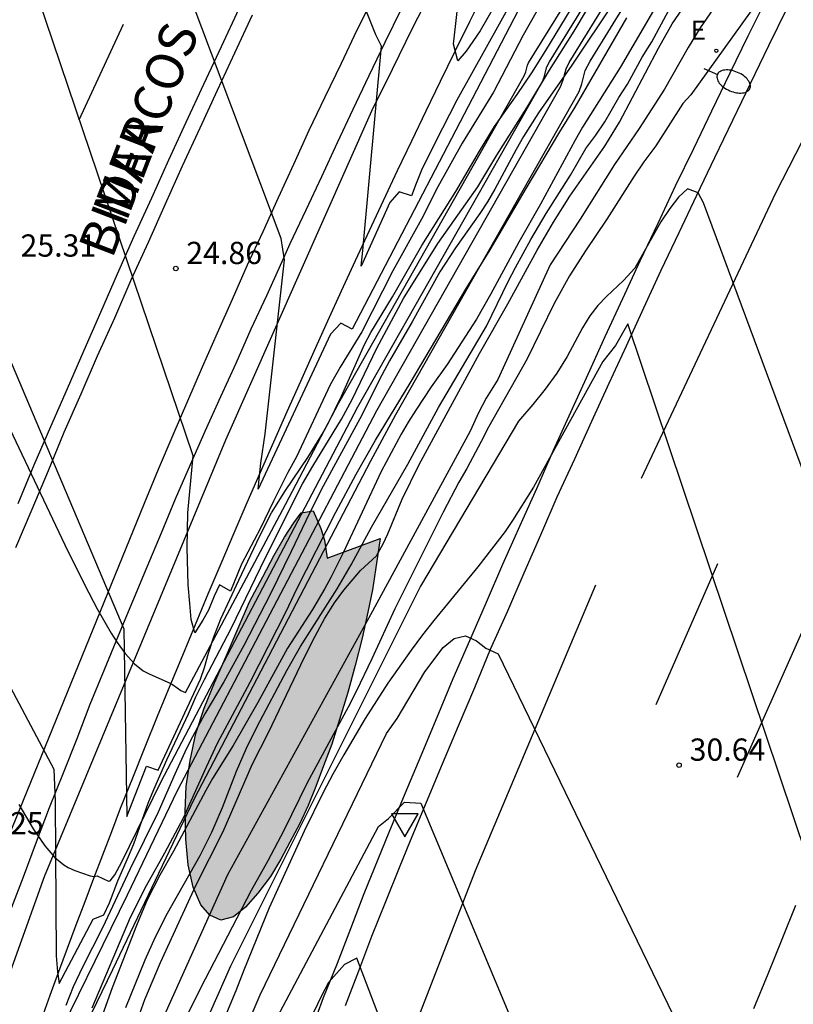
# Model space of a CAD drawing. Units: millimetres. Extents: x 587644 to 587994, y 4796039 to 4796291.
# Drawn here: x 587778 to 587804, y 4796126 to 4796159 of the extents above; entities that cross this region are included whole.
import ezdxf

# ---------------------------------------------------------------- set-up
doc = ezdxf.new("R2010")
doc.units = ezdxf.units.MM
for name, color, linetype in [('020104', 34, 'Continuous'), ('020204', 9, 'Continuous'), ('020308', 9, 'Continuous'), ('050102', 4, 'Continuous'), ('060102', 9, 'Continuous'), ('060119', 9, 'Continuous'), ('080306', 9, 'Continuous'), ('080312', 8, 'Continuous'), ('100106', 63, 'Continuous'), ('220207', 9, 'Continuous'), ('220307', 9, 'Continuous'), ('250202', 9, 'Continuous'), ('260101', 9, 'Continuous'), ('260205', 9, 'Continuous'), ('990504', 63, 'Continuous')]:
    doc.layers.add(name, color=color, linetype=linetype)
doc.layers.add('020105', color=24, linetype='Continuous', lineweight=30)
doc.styles.add('ARIAL', font='ARIAL.TTF', dxfattribs={"height": 1})
doc.styles.add('ARIALI', font='ARIALI.TTF', dxfattribs={"height": 1})
doc.styles.add('ROMANS', font='romans__.ttf', dxfattribs={"height": 1})

# ---------------------------------------------------------------- blocks, each defined once
blk = doc.blocks.new('REGALU')
blk.add_circle((0, 0), 0.055)
blk = doc.blocks.new('FAREDI')
blk.add_line((0, 0), (0.5, 0))
blk.add_lwpolyline([(0.5, 0, 0.159986), (0.538, -0.117, 0.106322), (0.675, -0.238, 0.071006), (0.858, -0.309, 0.057309), (1.099, -0.337, 0.057309), (1.339, -0.309, 0.071006), (1.522, -0.238, 0.106322), (1.659, -0.117, 0.159986), (1.697, 0, 0.159986), (1.659, 0.117, 0.106322), (1.522, 0.238, 0.071006), (1.339, 0.309, 0.057309), (1.099, 0.337, 0.057309), (0.858, 0.309, 0.071006), (0.675, 0.238, 0.106322), (0.538, 0.117, 0.159986)], format="xyb", close=True)
blk = doc.blocks.new('SETRA')
at = {"linetype": 'Continuous'}
blk.add_lwpolyline([(0.451, 0.26), (-0.45, 0.26), (-0.001, -0.52)], close=True, dxfattribs=at)
blk = doc.blocks.new('COTAPU')
blk.add_circle((0, 0), 0.075)

msp = doc.modelspace()

# ---------------------------------------------------------------- hatches: boundary and pattern name
at = {"layer": '990504'}
msp.add_hatch(color=256, dxfattribs=at).paths.add_polyline_path([(587790.012, 4796141.703), (587789.852, 4796140.643), (587789.752, 4796139.973), (587789.602, 4796139.223), (587789.402, 4796138.343), (587789.172, 4796137.423), (587788.922, 4796136.513), (587788.642, 4796135.603), (587788.382, 4796134.773), (587788.102, 4796134.043), (587787.842, 4796133.343), (587787.582, 4796132.703), (587787.302, 4796132.093), (587786.972, 4796131.463), (587786.662, 4796130.893), (587786.312, 4796130.313), (587785.892, 4796129.754), (587785.472, 4796129.274), (587785.062, 4796128.954), (587784.642, 4796128.844), (587784.272, 4796129.004), (587783.962, 4796129.354), (587783.712, 4796129.954), (587783.542, 4796130.704), (587783.462, 4796131.564), (587783.442, 4796132.503), (587783.472, 4796133.353), (587783.602, 4796134.223), (587783.802, 4796135.133), (587784.082, 4796135.983), (587784.432, 4796136.833), (587784.832, 4796137.763), (587785.222, 4796138.683), (587785.602, 4796139.563), (587786.052, 4796140.413), (587786.442, 4796141.143), (587786.792, 4796141.743), (587787.102, 4796142.233), (587787.352, 4796142.563), (587787.752, 4796142.633), (587788.012, 4796142.043), (587788.132, 4796141.643), (587788.222, 4796141.043)])

# ---------------------------------------------------------------- linework, layer by layer
at = {"layer": '020104', "flags": 128}
for points, elevation in [([(587795.012, 4796160.822), (587792.602, 4796156.473), (587791.862, 4796155.053), (587791.402, 4796154.113), (587791.222, 4796153.673), (587791.072, 4796153.253), (587790.652, 4796153.383), (587790.342, 4796153.023), (587789.372, 4796150.883), (587789.432, 4796151.413), (587790.052, 4796158.293), (587789.862, 4796158.683), (587783.743, 4796174.052)], 24), ([(587794.932, 4796160.032), (587789.072, 4796148.763), (587788.682, 4796148.963), (587788.342, 4796148.593), (587785.902, 4796143.363), (587785.992, 4796144.243), (587786.132, 4796145.233), (587786.782, 4796151.093), (587786.672, 4796151.813), (587780.643, 4796167.843)], 24.5), ([(587774.516, 4796151.722), (587779.379, 4796141.486), (587780.051, 4796140.129), (587780.471, 4796139.329), (587780.939, 4796138.514), (587781.141, 4796138.199), (587781.412, 4796137.825), (587781.732, 4796137.475), (587782.026, 4796137.248), (587782.245, 4796137.128), (587782.927, 4796136.83), (587783.05, 4796136.758), (587783.29, 4796136.579), (587783.454, 4796136.517), (587786.816, 4796142.845), (587788.62, 4796146.278), (587794.87, 4796157.296), (587794.923, 4796157.433), (587794.977, 4796157.658), (587795.016, 4796157.735), (587799.821, 4796165.491)], 25.5), ([(587777.835, 4796132.735), (587778.312, 4796131.916), (587778.706, 4796131.339), (587779.04, 4796130.952), (587779.343, 4796130.704), (587779.49, 4796130.616), (587779.714, 4796130.51), (587780.23, 4796130.328), (587780.369, 4796130.309), (587780.474, 4796130.332), (587780.85, 4796130.151), (587780.909, 4796130.164), (587781.067, 4796130.368), (587781.306, 4796130.8), (587782.612, 4796133.488), (587789.259, 4796146.146), (587795.48, 4796157.109), (587795.541, 4796157.254), (587795.631, 4796157.605), (587795.716, 4796157.767), (587799.928, 4796164.575)], 26), ([(587793.852, 4796159.632), (587793.382, 4796158.813), (587792.912, 4796158.133), (587792.632, 4796157.803), (587792.482, 4796158.363), (587793.132, 4796164.172)], 23.5), ([(587778.761, 4796124.123), (587781.497, 4796129.691), (587783.178, 4796133.205), (587789.898, 4796146.014), (587796.094, 4796156.931), (587796.186, 4796157.161), (587796.278, 4796157.538), (587796.388, 4796157.75), (587800.041, 4796163.669)], 26.5), ([(587776.335, 4796117.584), (587780.994, 4796127.175), (587783.75, 4796132.936), (587789.703, 4796144.316), (587790.537, 4796145.881), (587796.717, 4796156.768), (587796.817, 4796157.026), (587796.926, 4796157.471), (587797.092, 4796157.795), (587800.163, 4796162.777)], 27), ([(587781.432, 4796125.894), (587782.092, 4796127.504), (587782.442, 4796128.274), (587782.842, 4796129.074), (587783.942, 4796131.024), (587784.342, 4796131.803), (587784.702, 4796132.633), (587785.172, 4796133.863), (587785.502, 4796134.633), (587785.862, 4796135.363), (587786.862, 4796137.253), (587787.322, 4796138.063), (587788.562, 4796140.003), (587789.032, 4796140.813), (587789.722, 4796142.083), (587790.942, 4796144.203), (587791.982, 4796146.113), (587793.602, 4796148.863), (587794.332, 4796150.363), (587794.572, 4796150.833), (587795.092, 4796151.783), (587795.612, 4796152.653), (587796.432, 4796153.953), (587796.942, 4796154.843), (587797.289, 4796155.301), (587797.587, 4796155.742), (587798.064, 4796156.564), (587798.349, 4796157.011), (587798.847, 4796157.931), (587799.167, 4796158.438), (587800.063, 4796160.109)], 28), ([(587774.502, 4796154.863), (587781.372, 4796138.653), (587781.472, 4796132.334), (587782.132, 4796134.033), (587782.532, 4796133.893), (587783.952, 4796136.963), (587784.092, 4796137.353), (587784.222, 4796137.843), (587784.402, 4796138.393), (587784.642, 4796138.993), (587785.242, 4796140.303), (587785.952, 4796141.793), (587786.352, 4796142.563), (587786.822, 4796143.323), (587787.572, 4796144.433), (587787.812, 4796144.813), (587788.062, 4796145.223), (587788.282, 4796145.623), (587788.712, 4796146.503), (587789.482, 4796148.243), (587789.702, 4796148.643), (587790.432, 4796149.853), (587791.422, 4796151.583), (587792.562, 4796153.393), (587793.362, 4796154.763), (587793.872, 4796155.593), (587794.632, 4796156.663), (587795.122, 4796157.393), (587795.602, 4796158.152), (587796.612, 4796159.812)], 25.5), ([(587797.922, 4796159.822), (587796.472, 4796157.652), (587795.352, 4796156.053), (587794.842, 4796155.253), (587794.592, 4796154.813), (587793.882, 4796153.473), (587793.632, 4796153.053), (587793.372, 4796152.653), (587792.552, 4796151.503), (587792.022, 4796150.693), (587791.092, 4796149.003), (587790.332, 4796147.693), (587790.072, 4796147.213), (587789.322, 4796145.733), (587788.022, 4796143.343), (587787.502, 4796142.303), (587787.012, 4796141.263), (587786.312, 4796139.843), (587785.412, 4796138.093), (587784.742, 4796136.873), (587784.102, 4796135.793), (587783.682, 4796135.023), (587783.482, 4796134.623), (587783.092, 4796133.763), (587782.532, 4796132.474), (587781.582, 4796130.564), (587780.652, 4796128.584), (587779.972, 4796127.254), (587779.662, 4796126.594), (587779.412, 4796125.964)], 26.5), ([(587781.402, 4796124.274), (587782.082, 4796126.164), (587782.602, 4796127.414), (587783.802, 4796130.004), (587784.722, 4796131.833), (587785.712, 4796134.103), (587786.242, 4796135.163), (587787.462, 4796137.703), (587787.822, 4796138.413), (587788.152, 4796139.023), (587788.472, 4796139.533), (587788.792, 4796139.963), (587789.352, 4796140.623), (587789.892, 4796141.123), (587790.112, 4796141.523), (587790.272, 4796141.863), (587790.752, 4796143.023), (587791.322, 4796144.193), (587793.362, 4796147.933), (587794.312, 4796149.613), (587795.302, 4796151.423), (587795.852, 4796152.363), (587796.412, 4796153.243), (587797.582, 4796154.923), (587798.082, 4796155.733), (587799.392, 4796158.232), (587799.862, 4796159.052), (587800.412, 4796159.862)], 28.5), ([(587802.782, 4796159.852), (587800.492, 4796156.652), (587800.212, 4796156.362), (587799.302, 4796154.933), (587798.902, 4796154.393), (587798.572, 4796153.913), (587797.652, 4796152.463), (587796.932, 4796151.393), (587796.392, 4796150.553), (587795.882, 4796149.623), (587794.952, 4796147.733), (587793.662, 4796145.453), (587793.422, 4796144.973), (587792.932, 4796144.063), (587792.662, 4796143.603), (587792.132, 4796142.593), (587790.502, 4796139.333), (587789.732, 4796137.643), (587789.202, 4796136.543), (587788.932, 4796136.013), (587787.552, 4796133.463), (587786.762, 4796131.863), (587786.222, 4796130.843), (587785.662, 4796129.834), (587784.862, 4796128.304), (587784.112, 4796126.854), (587783.372, 4796125.374)], 29.5), ([(587771.562, 4796147.953), (587779.012, 4796133.924), (587779.052, 4796132.834), (587779.092, 4796127.634), (587779.132, 4796127.094), (587779.192, 4796126.704), (587780.332, 4796128.874), (587780.692, 4796129.024), (587780.882, 4796129.424), (587781.172, 4796130.164), (587781.532, 4796130.984), (587781.702, 4796131.414), (587782.192, 4796132.784), (587782.382, 4796133.243), (587782.822, 4796134.243), (587783.552, 4796135.793), (587783.802, 4796136.363), (587784.092, 4796136.953), (587785.002, 4796138.693), (587786.132, 4796141.043), (587787.392, 4796143.543), (587787.742, 4796144.143), (587788.712, 4796145.723), (587789.072, 4796146.393), (587789.902, 4796148.123), (587790.802, 4796149.793), (587791.962, 4796151.643), (587793.302, 4796153.553), (587793.942, 4796154.623), (587794.962, 4796156.213), (587795.722, 4796157.483), (587796.552, 4796158.802), (587796.972, 4796159.502)], 26), ([(587801.232, 4796159.532), (587800.802, 4796158.912), (587800.402, 4796158.252), (587799.602, 4796156.842), (587798.742, 4796155.523), (587797.912, 4796154.313), (587796.752, 4796152.463), (587795.742, 4796150.923), (587793.982, 4796147.063), (587793.582, 4796146.433), (587793.332, 4796145.933), (587793.052, 4796145.323), (587789.682, 4796139.133), (587784.862, 4796130.364), (587781.272, 4796122.384)], 29), ([(587780.302, 4796125.884), (587781.592, 4796128.944), (587782.132, 4796130.004), (587782.752, 4796131.114), (587783.382, 4796132.283), (587784.152, 4796134.003), (587784.532, 4796134.803), (587785.632, 4796136.863), (587786.842, 4796139.243), (587787.202, 4796140.003), (587788.512, 4796142.593), (587789.202, 4796143.873), (587789.852, 4796145.013), (587791.022, 4796146.943), (587792.932, 4796150.163), (587793.722, 4796151.433), (587794.932, 4796153.503), (587796.072, 4796155.413), (587796.592, 4796156.243), (587798.332, 4796159.252)], 27), ([(587813.67, 4796114.213), (587805.721, 4796128.623), (587805.301, 4796129.143), (587804.871, 4796129.583), (587798.362, 4796148.943), (587797.942, 4796148.213), (587797.522, 4796147.673), (587795.182, 4796143.433), (587794.472, 4796142.313), (587794.222, 4796141.943), (587793.302, 4796140.753), (587791.822, 4796138.943), (587791.442, 4796138.453), (587791.062, 4796137.943), (587790.272, 4796136.823), (587789.512, 4796135.633), (587788.792, 4796134.413), (587788.422, 4796133.763), (587788.092, 4796133.143), (587787.452, 4796131.843), (587786.272, 4796129.254), (587785.412, 4796127.154), (587785.142, 4796126.454), (587784.232, 4796124.274)], 30.5), ([(587785.592, 4796125.454), (587785.972, 4796126.324), (587790.222, 4796135.133), (587790.582, 4796135.633), (587791.522, 4796137.213), (587792.142, 4796138.033), (587792.512, 4796138.333), (587792.892, 4796138.423), (587793.262, 4796138.253), (587793.572, 4796138.003), (587793.992, 4796137.813), (587801.971, 4796121.343)], 31), ([(587783.251, 4796119.354), (587789.952, 4796131.993), (587790.292, 4796132.263), (587790.832, 4796132.813), (587791.382, 4796132.783), (587799.361, 4796113.714)], 31.5), ([(587796.631, 4796108.144), (587789.221, 4796127.564), (587788.811, 4796127.344), (587788.271, 4796126.734), (587788.031, 4796126.294), (587785.271, 4796120.534)], 32)]:
    msp.add_lwpolyline(points, dxfattribs=dict(at, elevation=elevation))
at = {"layer": '020105', "flags": 128}
for points, elevation in [([(587795.452, 4796159.752), (587794.832, 4796158.663), (587793.832, 4796156.743), (587792.782, 4796155.023), (587791.952, 4796153.553), (587791.402, 4796152.463), (587790.442, 4796150.723), (587789.392, 4796148.663), (587788.662, 4796147.473), (587788.332, 4796146.883), (587787.192, 4796144.453), (587786.902, 4796143.923), (587786.412, 4796142.963), (587785.982, 4796142.053), (587785.332, 4796140.843), (587784.962, 4796139.933), (587784.592, 4796140.143), (587784.412, 4796139.763), (587784.222, 4796139.293), (587784.032, 4796138.953), (587783.762, 4796138.523), (587783.642, 4796138.973), (587783.592, 4796139.513), (587783.542, 4796140.143), (587783.502, 4796141.383), (587783.532, 4796142.573), (587783.702, 4796144.493), (587777.753, 4796162.093)], 25), ([(587799.302, 4796159.632), (587798.102, 4796157.582), (587796.832, 4796155.563), (587796.582, 4796155.133), (587795.422, 4796152.973), (587794.682, 4796151.693), (587793.732, 4796149.923), (587793.262, 4796149.093), (587792.272, 4796147.563), (587791.732, 4796146.813), (587791.212, 4796146.033), (587790.952, 4796145.623), (587790.722, 4796145.223), (587790.042, 4796143.963), (587788.762, 4796141.223), (587788.352, 4796140.383), (587788.152, 4796140.013), (587787.732, 4796139.313), (587786.892, 4796138.003), (587785.892, 4796136.173), (587785.052, 4796134.723), (587784.362, 4796133.613), (587784.132, 4796133.213), (587783.042, 4796131.164), (587782.582, 4796130.354), (587782.162, 4796129.524), (587781.802, 4796128.664), (587780.982, 4796126.554), (587780.372, 4796124.864)], 27.5), ([(587807.461, 4796135.383), (587800.912, 4796153.013), (587800.732, 4796153.353), (587800.372, 4796153.493), (587800.072, 4796153.203), (587799.782, 4796152.823), (587799.472, 4796152.373), (587798.602, 4796150.813), (587798.222, 4796150.393), (587797.642, 4796149.863), (587797.352, 4796149.553), (587797.082, 4796149.203), (587796.832, 4796148.803), (587796.312, 4796147.833), (587795.972, 4796147.273), (587795.572, 4796146.733), (587795.162, 4796146.223), (587794.672, 4796145.653), (587791.372, 4796140.093), (587784.962, 4796127.294), (587781.322, 4796119.054)], 30)]:
    msp.add_lwpolyline(points, dxfattribs=dict(at, elevation=elevation))
at = {"layer": '050102'}
msp.add_polyline3d([(587778.6, 4796125.526, 26.35), (587778.889, 4796126.316, 26.291), (587779.18, 4796127.106, 26.233), (587779.473, 4796127.895, 26.174), (587779.767, 4796128.684, 26.116), (587780.063, 4796129.471, 26.058), (587780.361, 4796130.258, 25.999), (587780.661, 4796131.045, 25.941), (587780.962, 4796131.831, 25.883), (587781.262, 4796132.609, 25.824), (587781.672, 4796133.64, 25.745), (587782.088, 4796134.676, 25.665), (587782.508, 4796135.71, 25.585), (587782.93, 4796136.744, 25.506), (587783.356, 4796137.776, 25.426), (587783.785, 4796138.806, 25.346), (587784.217, 4796139.836, 25.266), (587784.652, 4796140.864, 25.187), (587785.091, 4796141.89, 25.107), (587785.533, 4796142.916, 25.027), (587785.978, 4796143.94, 24.948), (587786.426, 4796144.962, 24.868), (587786.877, 4796145.983, 24.788), (587787.332, 4796147.003, 24.709), (587787.789, 4796148.021, 24.629), (587788.25, 4796149.038, 24.549), (587788.714, 4796150.054, 24.47), (587789.181, 4796151.068, 24.39), (587789.651, 4796152.08, 24.31), (587790.125, 4796153.091, 24.231), (587790.601, 4796154.101, 24.151), (587791.081, 4796155.109, 24.071), (587791.564, 4796156.115, 23.991), (587792.05, 4796157.121, 23.912), (587792.539, 4796158.124, 23.832), (587793.031, 4796159.126, 23.752), (587793.526, 4796160.127, 23.673)], dxfattribs=at)
at = {"layer": '060102'}
for points in [[(587790.722, 4796159.543, 23.739), (587790.172, 4796158.423, 23.829), (587789.632, 4796157.293, 23.929), (587789.092, 4796156.163, 24.019), (587788.562, 4796155.033, 24.119), (587788.032, 4796153.893, 24.209), (587787.502, 4796152.773, 24.309), (587786.972, 4796151.633, 24.399), (587786.702, 4796151.023, 24.449), (587786.182, 4796149.883, 24.549), (587785.652, 4796148.753, 24.639), (587785.142, 4796147.603, 24.739), (587784.632, 4796146.473, 24.839), (587784.102, 4796145.313, 24.929), (587783.602, 4796144.183, 25.029), (587783.102, 4796143.033, 25.119), (587782.632, 4796141.883, 25.219), (587782.142, 4796140.733, 25.309), (587781.662, 4796139.583, 25.389), (587781.182, 4796138.423, 25.499), (587780.712, 4796137.273, 25.579), (587780.222, 4796136.103, 25.669), (587779.782, 4796134.953, 25.759), (587779.322, 4796133.794, 25.849), (587778.852, 4796132.624, 25.929), (587778.412, 4796131.464, 26.019), (587777.972, 4796130.294, 26.109), (587777.532, 4796129.124, 26.199)], [(587803.722, 4796159.562, 29.619), (587803.102, 4796158.312, 29.719), (587802.502, 4796157.052, 29.809), (587801.892, 4796155.792, 29.909), (587801.282, 4796154.532, 29.999), (587800.682, 4796153.263, 30.089), (587800.082, 4796152.003, 30.189), (587799.472, 4796150.733, 30.279), (587798.892, 4796149.463, 30.379), (587798.302, 4796148.183, 30.469), (587797.722, 4796146.923, 30.569), (587797.142, 4796145.643, 30.649), (587796.562, 4796144.373, 30.759), (587795.972, 4796143.093, 30.859), (587795.422, 4796141.813, 30.959), (587794.852, 4796140.533, 31.059), (587794.302, 4796139.253, 31.159), (587793.722, 4796137.963, 31.259), (587793.192, 4796136.673, 31.359), (587792.642, 4796135.383, 31.459), (587792.102, 4796134.093, 31.559), (587791.562, 4796132.803, 31.659), (587791.021, 4796131.513, 31.759), (587790.651, 4796130.603, 31.829), (587790.191, 4796129.453, 31.899), (587789.721, 4796128.293, 31.979), (587789.281, 4796127.124, 32.039), (587788.831, 4796125.954, 32.109)]]:
    msp.add_polyline3d(points, dxfattribs=at)
at = {"layer": '060119'}
for points in [[(587791.822, 4796160.313, 23.599), (587791.102, 4796158.913, 23.709), (587790.412, 4796157.513, 23.819), (587789.722, 4796156.103, 23.929), (587784.802, 4796145.013, 24.709), (587778.682, 4796130.304, 25.929), (587773.322, 4796115.354, 27.069)], [(587787.671, 4796125.064, 32.189), (587788.101, 4796126.234, 32.109), (587788.571, 4796127.394, 32.039), (587789.021, 4796128.563, 31.979), (587789.472, 4796129.733, 31.899), (587789.942, 4796130.893, 31.829), (587790.312, 4796131.803, 31.759), (587790.852, 4796133.103, 31.659), (587791.392, 4796134.393, 31.559), (587791.932, 4796135.683, 31.459), (587792.472, 4796136.983, 31.359), (587793.032, 4796138.263, 31.259), (587793.592, 4796139.553, 31.159), (587794.152, 4796140.843, 31.059), (587794.722, 4796142.123, 30.959), (587795.292, 4796143.393, 30.859), (587795.852, 4796144.683, 30.759), (587796.442, 4796145.963, 30.649), (587797.022, 4796147.243, 30.569), (587797.602, 4796148.513, 30.469), (587798.192, 4796149.793, 30.379), (587798.782, 4796151.063, 30.279), (587799.382, 4796152.333, 30.189), (587799.972, 4796153.593, 30.089), (587800.592, 4796154.852, 29.999), (587801.192, 4796156.122, 29.909), (587801.812, 4796157.392, 29.809), (587802.422, 4796158.642, 29.719), (587803.052, 4796159.912, 29.619)]]:
    msp.add_polyline3d(points, dxfattribs=at)
at = {"layer": '100106', "flags": 128}
msp.add_lwpolyline([(587790.012, 4796141.703), (587789.852, 4796140.643), (587789.752, 4796139.973), (587789.602, 4796139.223), (587789.402, 4796138.343), (587789.172, 4796137.423), (587788.922, 4796136.513), (587788.642, 4796135.603), (587788.382, 4796134.773), (587788.102, 4796134.043), (587787.842, 4796133.343), (587787.582, 4796132.703), (587787.302, 4796132.093), (587786.972, 4796131.463), (587786.662, 4796130.893), (587786.312, 4796130.313), (587785.892, 4796129.754), (587785.472, 4796129.274), (587785.062, 4796128.954), (587784.642, 4796128.844), (587784.272, 4796129.004), (587783.962, 4796129.354), (587783.712, 4796129.954), (587783.542, 4796130.704), (587783.462, 4796131.564), (587783.442, 4796132.503), (587783.472, 4796133.353), (587783.602, 4796134.223), (587783.802, 4796135.133), (587784.082, 4796135.983), (587784.432, 4796136.833), (587784.832, 4796137.763), (587785.222, 4796138.683), (587785.602, 4796139.563), (587786.052, 4796140.413), (587786.442, 4796141.143), (587786.792, 4796141.743), (587787.102, 4796142.233), (587787.352, 4796142.563), (587787.752, 4796142.633), (587788.012, 4796142.043), (587788.132, 4796141.643), (587788.222, 4796141.043)], close=True, dxfattribs=at)
at = {"layer": '260101'}
for points in [[(587798.822, 4796143.733, 30.379), (587803.352, 4796153.352, 29.639), (587807.852, 4796162.132, 28.969)], [(587789.782, 4796159.963, 23.869), (587789.222, 4796158.833, 23.959), (587788.692, 4796157.713, 24.049), (587788.152, 4796156.583, 24.139), (587787.602, 4796155.453, 24.219), (587787.092, 4796154.313, 24.309), (587786.572, 4796153.183, 24.399), (587786.052, 4796152.043, 24.479), (587785.532, 4796150.913, 24.569), (587785.022, 4796149.763, 24.659), (587784.512, 4796148.623, 24.739), (587784.012, 4796147.483, 24.829), (587783.512, 4796146.333, 24.909), (587783.022, 4796145.183, 24.999), (587782.532, 4796144.033, 25.089), (587782.052, 4796142.883, 25.169), (587776.602, 4796129.534, 26.289)], [(587777.812, 4796142.883, 25.589), (587778.352, 4796144.183, 25.499), (587778.912, 4796145.473, 25.409), (587779.472, 4796146.763, 25.309), (587780.032, 4796148.053, 25.219), (587780.592, 4796149.333, 25.119), (587781.162, 4796150.623, 25.019), (587781.722, 4796151.893, 24.919), (587782.312, 4796153.183, 24.819), (587782.892, 4796154.463, 24.729), (587783.472, 4796155.733, 24.629), (587784.062, 4796157.013, 24.529), (587784.662, 4796158.283, 24.429), (587785.262, 4796159.563, 24.329)], [(587785.702, 4796159.343, 24.329), (587785.102, 4796158.063, 24.429), (587784.522, 4796156.803, 24.529), (587783.932, 4796155.533, 24.629), (587783.342, 4796154.253, 24.729), (587782.762, 4796152.973, 24.819), (587782.192, 4796151.683, 24.919), (587781.602, 4796150.413, 25.019), (587781.052, 4796149.133, 25.119), (587780.472, 4796147.853, 25.219), (587779.922, 4796146.563, 25.309), (587779.352, 4796145.273, 25.409), (587778.822, 4796143.983, 25.499), (587778.272, 4796142.683, 25.589), (587777.722, 4796141.393, 25.689)], [(587781.352, 4796159.023, 24.829), (587779.852, 4796155.803, 24.969)], [(587801.391, 4796140.853, 30.339), (587799.311, 4796136.093, 30.609)], [(587789.521, 4796120.964, 32.059), (587793.221, 4796130.513, 31.399), (587797.282, 4796140.143, 30.689)], [(587804.221, 4796138.523, 30.059), (587802.051, 4796133.643, 30.449)], [(587804.021, 4796129.333, 30.449), (587803.551, 4796128.183, 30.529), (587803.081, 4796127.023, 30.609), (587802.601, 4796125.853, 30.689)]]:
    msp.add_polyline3d(points, dxfattribs=at)

# ---------------------------------------------------------------- block references
at = {"layer": '020204', "rotation": 359.9987685839998}
for p in [(587783.122, 4796150.803, 24.86), (587800.091, 4796134.063, 30.64)]:
    msp.add_blockref('COTAPU', p, dxfattribs=at)
at = {"layer": '220207', "rotation": 359.9987685839998}
msp.add_blockref('REGALU', (587801.346, 4796158.141, 29.647), dxfattribs=at)
at = {"layer": '250202', "rotation": 336.6885921439925}
msp.add_blockref('FAREDI', (587800.921, 4796157.539, 29.659), dxfattribs=at)
at = {"layer": '260205', "rotation": 359.9987685839998}
msp.add_blockref('SETRA', (587790.844, 4796132.167, 31.341), dxfattribs=at)

# ---------------------------------------------------------------- texts
at = {"layer": '020308', "style": 'ARIAL'}
for s, p in [('25.31', (587777.886, 4796151.202, 25.309)), ('24.86', (587783.475, 4796150.952, 24.859)), ('30.64', (587800.445, 4796134.212, 30.639)), ('26.25', (587776.115, 4796131.732, 26.249))]:
    msp.add_text(s, height=0.75, rotation=359.9988, dxfattribs=at).set_placement(p)
at = {"layer": '080306', "style": 'ARIALI'}
msp.add_text('SAN                                                         MARKOSKO                                            BIDEA ', height=1.249965, rotation=68.9988, dxfattribs=at).set_placement((587762.657, 4796103.372))
at = {"layer": '080312', "style": 'ARIALI'}
msp.add_text('CAMINO                                    DE                                    SAN                                  MARCOS ', height=1.249965, rotation=68.9988, dxfattribs=at).set_placement((587762.659, 4796103.373))
at = {"layer": '220307', "style": 'ROMANS'}
msp.add_text('E', height=0.65, rotation=359.9988, dxfattribs=at).set_placement((587800.481, 4796158.51, 29.646))

doc.saveas('drawing.dxf')
